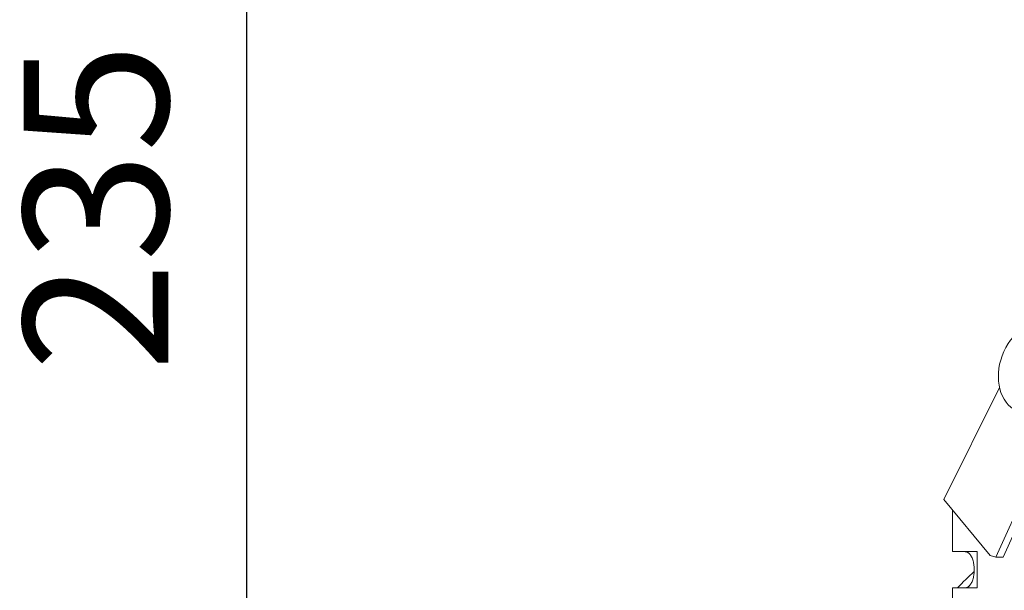
# Model space of a CAD drawing. Units: millimetres. Extents: x 90816 to 109667, y 8525 to 11485.
# Drawn here: x 100008 to 101368, y 9216 to 10005 of the extents above; entities that cross this region are included whole.
import ezdxf

# ---------------------------------------------------------------- set-up
doc = ezdxf.new("R2010")
doc.units = ezdxf.units.MM
doc.styles.get("Standard").update_dxf_attribs({"font": 'arial.ttf'})
doc.dimstyles.new('ISO-25', dxfattribs={"dimtxt": 2.5, "dimasz": 2.5, "dimexe": 1.25, "dimexo": 0.625, "dimtad": 1, "dimtxsty": 'Standard', "dimcen": 2.5, "dimadec": 0, "dimazin": 0, "dimtfac": 1, "dimtmove": 0, "dimatfit": 3, "dimfxl": 1, "dimarcsym": 0})

# ---------------------------------------------------------------- blocks, each defined once
blk = doc.blocks.new('*D10')
at = {"color": 0, "lineweight": -2, "transparency": 16777216}
for p, q in [((100441, 10922.5), (100319.8, 10922.5)), ((100321, 10802.5), (100321, 8689.4)), ((100441, 8569.4), (100319.8, 8569.4))]:
    blk.add_line(p, q, dxfattribs=at)
at = {"color": 0, "transparency": 16777216}
for points in [[(100301, 10802.5), (100341, 10802.5), (100321, 10922.5)], [(100301, 8689.4), (100341, 8689.4), (100321, 8569.4)]]:
    blk.add_solid(points, dxfattribs=at)
at = {"layer": 'Defpoints', "color": 0, "transparency": 16777216}
for p in [(102457.9, 10922.5), (100321, 8569.4), (102457.9, 8569.4)]:
    blk.add_point(p, dxfattribs=at)
at = {"color": 0, "transparency": 16777216, "insert": (100138.9, 9746), "char_height": 200, "attachment_point": 5, "rotation": 90}
blk.add_mtext('235', dxfattribs=at)
blk = doc.blocks.new('*D11')
at = {"color": 0, "lineweight": -2, "transparency": 16777216}
for p, q in [((100468.7, 11052.1), (100468.7, 11173.3)), ((100588.7, 11172.1), (109546, 11172.1)), ((109666, 11052.1), (109666, 11173.3))]:
    blk.add_line(p, q, dxfattribs=at)
at = {"color": 0, "transparency": 16777216}
for points in [[(100588.7, 11192.1), (100588.7, 11152.1), (100468.7, 11172.1)], [(109546, 11192.1), (109546, 11152.1), (109666, 11172.1)]]:
    blk.add_solid(points, dxfattribs=at)
at = {"layer": 'Defpoints', "color": 0, "transparency": 16777216}
for p in [(109666, 11172.1), (109666, 8697.4), (100468.7, 8682.3)]:
    blk.add_point(p, dxfattribs=at)
at = {"color": 0, "transparency": 16777216, "insert": (105067.3, 11354.2), "char_height": 200, "attachment_point": 5}
blk.add_mtext('920', dxfattribs=at)

msp = doc.modelspace()

# ---------------------------------------------------------------- linework, layer by layer
at = {"color": 0, "linetype": 'Continuous', "lineweight": 0, "extrusion": (0, 1, 0)}
for p, q in [((101576.651, 9749.4), (101356.412, 9261.748)), ((101284.565, 9341.465), (101361.631, 9496.376)), ((101348.47, 9264.364), (101284.565, 9341.465)), ((101296.837, 9269.543), (101296.837, 9326.66)), ((101395.498, 9326.149), (101366.412, 9261.748)), ((101296.837, 9269.543), (101330.913, 9269.543)), ((101330.913, 9269.543), (101330.913, 9219.443)), ((101356.412, 9261.748), (101348.47, 9264.364)), ((101366.412, 9261.748), (101356.412, 9261.748)), ((101330.913, 9219.443), (101296.837, 9219.443)), ((101296.837, 9133.93), (101296.837, 9219.443))]:
    msp.add_line(p, q, dxfattribs=at)
at = {"color": 0, "linetype": 'Continuous', "lineweight": 0}
msp.add_arc((101970.693, 8563.511), 935.738, 133.497123, 135.494429, dxfattribs=at)
at = {"color": 0, "linetype": 'Continuous', "lineweight": 0, "extrusion": (0, 0, -1)}
msp.add_ellipse((101406.471, 9522.739), major_axis=(18.003, 59.428), ratio=0.72082344, start_param=-2.95949825, end_param=0.1820944, dxfattribs=at)
at = {"color": 0, "linetype": 'Continuous', "lineweight": 0}
msp.add_rational_spline([(101314.13, 9219.443), (101326.655, 9219.443), (101326.655, 9244.493), (101326.655, 9269.543), (101314.13, 9269.543)], [1, 0.707106781187, 1, 0.707106781187, 1], degree=2, knots=[3, 3, 3, 4.57079633, 4.57079633, 6.14159265, 6.14159265, 6.14159265], dxfattribs=at)

# ---------------------------------------------------------------- dimensions: what is measured, and where the dimension line sits
dim = msp.add_linear_dim(base=(109666.013, 11172.066), p1=(100468.672, 8682.315), p2=(109666.013, 8697.403), text='920', dimstyle='ISO-25', override={"dimtxt": 200, "dimasz": 120, "dimgap": 80, "dimtad": 2, "dimfxl": 120, "dimfxlon": 1})
dim.commit()
dim.dimension.update_dxf_attribs({"geometry": '*D11', "text_midpoint": (105067.342, 11354.181)})
dim = msp.add_linear_dim(base=(100321.038, 8569.409), p1=(102457.871, 10922.531), p2=(102457.871, 8569.409), angle=90, text='235', dimstyle='ISO-25', override={"dimtxt": 200, "dimasz": 120, "dimgap": 80, "dimfxl": 120, "dimfxlon": 1})
dim.commit()
dim.dimension.update_dxf_attribs({"geometry": '*D10', "text_midpoint": (100138.855, 9745.97)})

doc.saveas('drawing.dxf')
